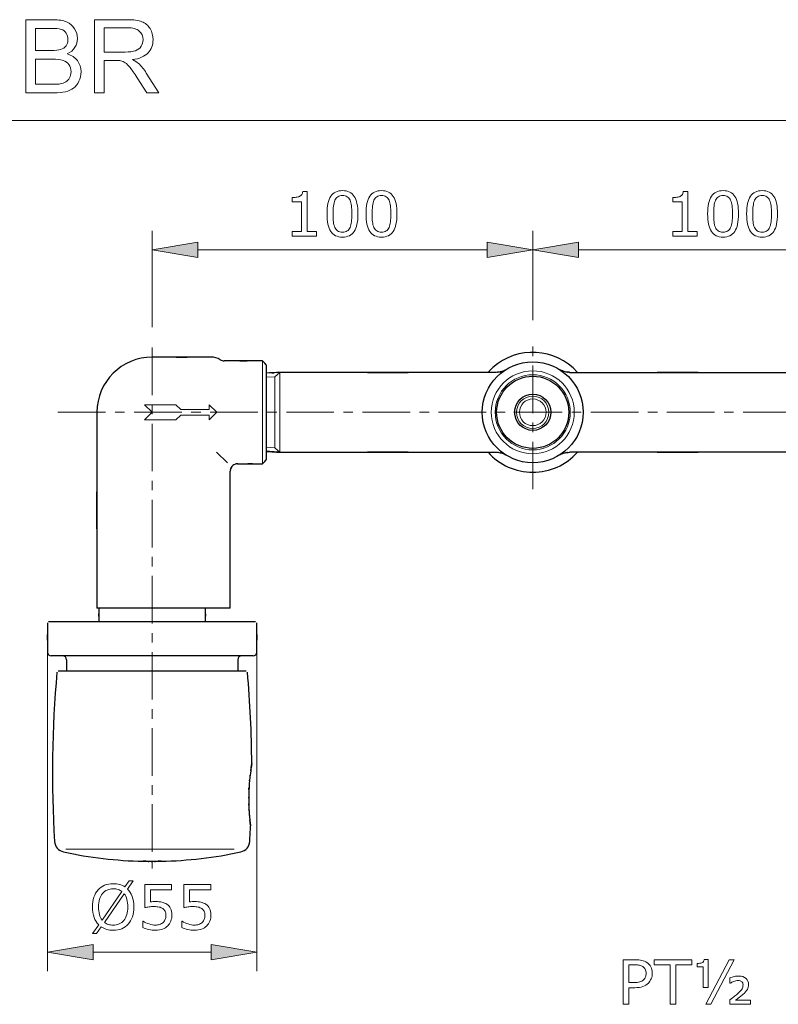
# Model space of a CAD drawing. Extents: x 5 to 63, y 5 to 46.7.
# Drawn here: x 18.9 to 38.8, y 20.8 to 46.6 of the extents above; entities that cross this region are included whole.
import ezdxf

# ---------------------------------------------------------------- set-up
doc = ezdxf.new("R2010")
doc.units = 0
doc.header["$MEASUREMENT"] = 0
doc.linetypes.add('CENTER', pattern=[2, 1.25, -0.25, 0.25, -0.25])
for name, color, linetype, lineweight in [('BENDA', 7, 'CONTINUOUS', 30), ('BIDANG', 7, 'CONTINUOUS', 13), ('CENTER', 7, 'CENTER', 13), ('UKUR', 7, 'CONTINUOUS', 13)]:
    doc.layers.add(name, color=color, linetype=linetype, lineweight=lineweight)

msp = doc.modelspace()

# ---------------------------------------------------------------- hatches: boundary and pattern name
at = {"layer": 'UKUR'}
for points in [[(23.587, 40.796), (23.587, 40.396), (22.387, 40.596)], [(31.187, 40.796), (31.187, 40.396), (32.387, 40.596)], [(33.587, 40.796), (33.587, 40.396), (32.387, 40.596)], [(20.837, 22.345), (20.837, 21.945), (19.637, 22.144)], [(23.937, 22.345), (23.937, 21.945), (25.137, 22.144)]]:
    msp.add_hatch(color=7, dxfattribs=at).paths.add_polyline_path(points)

# ---------------------------------------------------------------- linework, layer by layer
at = {"layer": 'BENDA', "color": 7}
for p, q in [((25.387, 37.579), (25.387, 36.329)), ((25.387, 36.329), (25.387, 35.079)), ((24.437, 31.179), (24.437, 34.779)), ((22.387, 31.179), (20.937, 31.179)), ((23.934, 31.179), (22.387, 31.179)), ((24.384, 31.179), (23.934, 31.179)), ((24.437, 31.179), (24.384, 31.179)), ((19.667, 30.829), (25.107, 30.829)), ((25.037, 29.929), (19.737, 29.929)), ((20.137, 29.829), (20.137, 29.529)), ((24.637, 29.829), (24.637, 29.529)), ((24.86, 29.529), (19.915, 29.529))]:
    msp.add_line(p, q, dxfattribs=at)
for radius in [1.325, 0.948, 0.475]:
    msp.add_circle((32.387, 36.329), radius, dxfattribs=at)
for points in [[(20.937, 36.329), (20.937, 28.604), (20.937, 38.904), (20.937, 31.179)], [(33.561, 37.379), (32.981, 38.028), (31.986, 38.083), (31.337, 37.503)], [(22.387, 37.779), (21.587, 37.779), (20.937, 37.13), (20.937, 36.329)], [(23.934, 37.779), (21.614, 37.779), (24.708, 37.779), (22.387, 37.779)], [(24.174, 37.71), (24.102, 37.755), (24.019, 37.779), (23.934, 37.779)], [(25.287, 37.679), (23.778, 37.679), (25.791, 37.679), (24.281, 37.679)], [(24.174, 37.71), (24.206, 37.69), (24.243, 37.679), (24.281, 37.679)], [(25.387, 37.579), (25.237, 37.729), (25.437, 37.529), (25.287, 37.679)], [(31.423, 37.379), (22.897, 37.379), (34.265, 37.379), (25.739, 37.379)], [(25.739, 37.379), (25.212, 37.346), (25.915, 37.39), (25.387, 37.357)], [(33.352, 37.379), (41.878, 37.379), (30.51, 37.379), (39.036, 37.379)], [(31.337, 37.503), (31.294, 37.464), (31.253, 37.423), (31.213, 37.379)], [(31.506, 37.386), (31.382, 37.374), (31.547, 37.387), (31.423, 37.379)], [(31.576, 37.403), (31.471, 37.375), (31.612, 37.409), (31.506, 37.386)], [(31.629, 37.423), (31.55, 37.392), (31.656, 37.432), (31.576, 37.403)], [(31.657, 37.437), (31.615, 37.416), (31.671, 37.443), (31.629, 37.423)], [(31.666, 37.442), (31.653, 37.434), (31.67, 37.444), (31.657, 37.437)], [(33.107, 37.443), (33.092, 37.452), (33.111, 37.441), (33.097, 37.449)], [(33.13, 37.43), (33.094, 37.449), (33.143, 37.424), (33.107, 37.443)], [(33.097, 37.449), (33.095, 37.449), (33.097, 37.448), (33.096, 37.449)], [(33.166, 37.415), (33.112, 37.438), (33.183, 37.406), (33.13, 37.43)], [(33.212, 37.399), (33.143, 37.422), (33.234, 37.39), (33.166, 37.415)], [(33.267, 37.386), (33.184, 37.404), (33.294, 37.379), (33.212, 37.399)], [(33.33, 37.38), (33.235, 37.387), (33.362, 37.374), (33.267, 37.386)], [(33.352, 37.38), (33.319, 37.379), (33.363, 37.38), (33.33, 37.38)], [(25.739, 35.279), (34.264, 35.279), (22.898, 35.279), (31.422, 35.279)], [(25.387, 35.301), (25.915, 35.268), (25.212, 35.312), (25.739, 35.279)], [(25.739, 35.279), (25.212, 35.312), (25.915, 35.268), (25.387, 35.301)], [(39.036, 35.279), (30.511, 35.279), (41.877, 35.279), (33.352, 35.279)], [(31.213, 35.279), (31.512, 34.945), (31.939, 34.754), (32.387, 34.754)], [(31.423, 35.278), (31.456, 35.28), (31.412, 35.278), (31.445, 35.279)], [(31.445, 35.279), (31.54, 35.271), (31.413, 35.285), (31.508, 35.272)], [(31.508, 35.272), (31.591, 35.254), (31.481, 35.28), (31.563, 35.26)], [(31.563, 35.26), (31.632, 35.237), (31.54, 35.268), (31.609, 35.244)], [(31.609, 35.244), (31.662, 35.221), (31.592, 35.252), (31.644, 35.228)], [(31.644, 35.228), (31.68, 35.21), (31.632, 35.235), (31.668, 35.215)], [(31.668, 35.215), (31.683, 35.207), (31.664, 35.218), (31.678, 35.21)], [(31.678, 35.21), (31.679, 35.209), (31.677, 35.21), (31.679, 35.209)], [(32.387, 34.754), (32.836, 34.754), (33.263, 34.945), (33.561, 35.279)], [(33.118, 35.222), (33.16, 35.242), (33.104, 35.215), (33.146, 35.235)], [(33.109, 35.217), (33.122, 35.224), (33.104, 35.214), (33.118, 35.222)], [(33.146, 35.235), (33.225, 35.267), (33.119, 35.226), (33.199, 35.256)], [(33.199, 35.256), (33.304, 35.283), (33.163, 35.25), (33.269, 35.273)], [(33.269, 35.273), (33.393, 35.284), (33.227, 35.271), (33.352, 35.279)], [(24.638, 34.979), (25.612, 34.979), (24.313, 34.979), (25.287, 34.979)], [(24.481, 34.904), (24.428, 34.818), (24.493, 34.936), (24.449, 34.845)], [(24.531, 34.949), (24.453, 34.885), (24.553, 34.975), (24.481, 34.904)], [(24.594, 34.974), (24.498, 34.94), (24.623, 34.991), (24.531, 34.949)], [(24.635, 34.979), (24.572, 34.974), (24.656, 34.984), (24.594, 34.974)], [(24.638, 34.979), (24.634, 34.979), (24.639, 34.979), (24.635, 34.979)], [(25.287, 34.979), (25.437, 35.129), (25.237, 34.929), (25.387, 35.079)], [(24.449, 34.845), (24.429, 34.747), (24.451, 34.879), (24.437, 34.779)], [(20.987, 31.179), (20.987, 30.654), (20.987, 31.354), (20.987, 30.829)], [(23.787, 30.829), (23.787, 31.354), (23.787, 30.654), (23.787, 31.179)], [(19.637, 30.799), (19.637, 29.644), (19.637, 31.184), (19.637, 30.029)], [(25.137, 30.029), (25.137, 31.184), (25.137, 29.644), (25.137, 30.799)], [(19.637, 30.029), (19.637, 29.974), (19.682, 29.929), (19.737, 29.929)], [(25.037, 29.929), (25.093, 29.929), (25.137, 29.974), (25.137, 30.029)], [(20.137, 29.829), (20.137, 29.884), (20.093, 29.929), (20.037, 29.929)], [(24.737, 29.929), (24.682, 29.929), (24.637, 29.884), (24.637, 29.829)], [(19.885, 29.502), (19.754, 28.023), (19.734, 26.536), (19.823, 25.054)], [(25.005, 27.097), (24.999, 27.9), (24.961, 28.702), (24.89, 29.502)], [(24.967, 26.845), (24.945, 26.662), (24.974, 26.909), (24.952, 26.721)], [(24.989, 27), (24.956, 26.777), (25.001, 27.088), (24.967, 26.845)], [(24.986, 26.98), (25.001, 27.073), (24.982, 26.956), (24.995, 27.038)], [(25.001, 27.071), (24.985, 26.974), (25.008, 27.116), (24.989, 27)], [(24.995, 27.038), (25.003, 27.084), (24.995, 27.033), (25, 27.063)], [(25.005, 27.097), (25, 27.065), (25.009, 27.117), (25.001, 27.071)], [(24.94, 26.583), (24.914, 26.146), (24.944, 26.733), (24.925, 26.29)], [(24.952, 26.721), (24.933, 26.516), (24.958, 26.792), (24.94, 26.583)], [(24.924, 26.113), (24.93, 25.845), (24.92, 26.2), (24.929, 25.935)], [(24.925, 26.29), (24.922, 26.024), (24.924, 26.378), (24.924, 26.113)], [(24.929, 25.935), (24.939, 25.743), (24.925, 25.997), (24.936, 25.808)], [(24.936, 25.808), (24.951, 25.626), (24.931, 25.865), (24.946, 25.689)], [(24.946, 25.689), (24.97, 25.461), (24.939, 25.751), (24.961, 25.544)], [(24.952, 25.054), (24.96, 25.189), (24.967, 25.324), (24.973, 25.46)], [(24.967, 25.504), (24.956, 25.594), (24.971, 25.468), (24.959, 25.568)], [(24.961, 25.544), (24.976, 25.425), (24.958, 25.57), (24.971, 25.471)], [(24.968, 25.494), (24.966, 25.508), (24.969, 25.487), (24.967, 25.504)], [(24.971, 25.471), (24.973, 25.453), (24.97, 25.475), (24.972, 25.46)], [(19.823, 25.054), (19.831, 24.919), (19.927, 24.807), (20.059, 24.779)], [(24.716, 24.779), (24.847, 24.807), (24.944, 24.919), (24.952, 25.054)], [(20.059, 24.779), (20.747, 24.629), (21.448, 24.547), (22.152, 24.531)], [(22.622, 24.531), (23.327, 24.547), (24.028, 24.629), (24.716, 24.779)], [(22.156, 24.535), (22.15, 24.535), (22.157, 24.535), (22.153, 24.535)], [(22.153, 24.535), (22.152, 24.535), (22.153, 24.535), (22.152, 24.535)], [(22.152, 24.533), (22.18, 24.532), (22.207, 24.531), (22.234, 24.531)], [(22.347, 24.529), (22.175, 24.53), (22.405, 24.528), (22.232, 24.53)], [(22.201, 24.535), (22.181, 24.535), (22.208, 24.535), (22.188, 24.535)], [(22.214, 24.534), (22.195, 24.535), (22.22, 24.534), (22.201, 24.535)], [(22.224, 24.534), (22.209, 24.535), (22.229, 24.534), (22.214, 24.534)], [(22.23, 24.534), (22.221, 24.534), (22.234, 24.533), (22.224, 24.534)], [(22.232, 24.533), (22.23, 24.534), (22.234, 24.533), (22.23, 24.534)], [(22.542, 24.53), (22.31, 24.528), (22.62, 24.53), (22.387, 24.529)], [(22.387, 24.529), (22.327, 24.529), (22.407, 24.529), (22.347, 24.529)], [(22.546, 24.534), (22.54, 24.533), (22.547, 24.534), (22.543, 24.533)], [(22.554, 24.534), (22.542, 24.534), (22.557, 24.534), (22.546, 24.534)], [(22.542, 24.531), (22.569, 24.531), (22.596, 24.532), (22.622, 24.533)], [(22.543, 24.533), (22.542, 24.533), (22.543, 24.533), (22.542, 24.533)], [(22.565, 24.535), (22.548, 24.534), (22.57, 24.535), (22.554, 24.534)], [(22.578, 24.535), (22.558, 24.534), (22.584, 24.535), (22.565, 24.535)], [(22.591, 24.535), (22.571, 24.535), (22.598, 24.535), (22.578, 24.535)], [(22.62, 24.535), (22.611, 24.535), (22.624, 24.535), (22.614, 24.535)], [(22.622, 24.535), (22.62, 24.535), (22.624, 24.535), (22.62, 24.535)]]:
    msp.add_open_spline(points, degree=3, dxfattribs=at)
for points, knots in [([(22.188, 24.535), (22.168, 24.535), (22.194, 24.535), (22.175, 24.535), (22.158, 24.535), (22.18, 24.535), (22.164, 24.535), (22.152, 24.535), (22.167, 24.535), (22.156, 24.535)], [5, 5, 5, 5, 6, 6, 6, 7, 7, 7, 8, 8, 8, 8]), ([(22.614, 24.535), (22.599, 24.535), (22.619, 24.535), (22.604, 24.535), (22.585, 24.535), (22.61, 24.535), (22.591, 24.535)], [2, 2, 2, 2, 3, 3, 3, 4, 4, 4, 4])]:
    msp.add_open_spline(points, degree=3, knots=knots, dxfattribs=at)
at = {"layer": 'BIDANG', "color": 7}
for p, q in [((5, 44), (63, 44)), ((25.287, 36.329), (25.287, 37.679)), ((25.61, 37.259), (25.387, 37.25)), ((25.739, 37.379), (25.61, 37.259)), ((25.61, 37.259), (25.61, 35.399)), ((25.739, 35.279), (25.739, 37.379)), ((22.187, 36.529), (22.387, 36.329)), ((23.012, 36.529), (22.187, 36.529)), ((23.137, 36.404), (23.012, 36.529)), ((23.887, 36.529), (23.887, 36.404)), ((24.087, 36.329), (23.887, 36.529)), ((22.387, 36.329), (22.187, 36.129)), ((23.012, 36.129), (23.137, 36.254)), ((23.887, 36.404), (23.137, 36.404)), ((23.137, 36.254), (23.887, 36.254)), ((23.887, 36.129), (24.087, 36.329)), ((23.887, 36.254), (23.887, 36.129)), ((25.287, 34.979), (25.287, 36.329)), ((22.187, 36.129), (23.012, 36.129)), ((24.367, 35.005), (24.078, 35.285)), ((25.61, 35.399), (25.387, 35.409)), ((25.739, 35.279), (25.61, 35.399)), ((20.121, 24.846), (24.541, 24.846))]:
    msp.add_line(p, q, dxfattribs=at)
for radius in [1.09, 0.987, 0.425, 0.35]:
    msp.add_circle((32.387, 36.329), radius, dxfattribs=at)
at = {"layer": 'CENTER', "color": 7}
for p, q in [((32.387, 34.307), (32.387, 38.182)), ((22.387, 38.029), (22.387, 24.344)), ((19.913, 36.329), (44.377, 36.329))]:
    msp.add_line(p, q, dxfattribs=at)
at = {"layer": 'UKUR', "color": 7}
for p, q in [((22.387, 38.567), (22.387, 41.096)), ((32.387, 38.751), (32.387, 41.096)), ((32.387, 38.751), (32.387, 41.096)), ((22.387, 40.596), (23.587, 40.796)), ((23.587, 40.796), (23.587, 40.396)), ((31.187, 40.796), (31.187, 40.396)), ((32.387, 40.596), (31.187, 40.796)), ((32.387, 40.596), (33.587, 40.796)), ((33.587, 40.796), (33.587, 40.396)), ((23.587, 40.396), (22.387, 40.596)), ((23.587, 40.596), (31.187, 40.596)), ((31.187, 40.396), (32.387, 40.596)), ((33.587, 40.396), (32.387, 40.596)), ((33.587, 40.596), (41.187, 40.596)), ((19.637, 30.299), (19.637, 21.645)), ((25.137, 30.299), (25.137, 21.645)), ((19.637, 22.144), (20.837, 22.345)), ((20.837, 22.345), (20.837, 21.945)), ((23.937, 22.345), (23.937, 21.945)), ((25.137, 22.144), (23.937, 22.345)), ((20.837, 21.945), (19.637, 22.144)), ((20.837, 22.144), (23.937, 22.144)), ((23.937, 21.945), (25.137, 22.144)), ((35.576, 21.807), (35.576, 21.946)), ((35.576, 21.946), (36.569, 21.946)), ((35.995, 21.807), (35.576, 21.807)), ((35.995, 20.774), (35.995, 21.807)), ((36.569, 21.807), (36.15, 21.807)), ((36.15, 21.807), (36.15, 20.774)), ((36.569, 21.946), (36.569, 21.807)), ((36.936, 20.774), (37.551, 21.946)), ((37.68, 21.946), (37.066, 20.774)), ((37.551, 21.946), (37.68, 21.946)), ((36.15, 20.774), (35.995, 20.774)), ((37.066, 20.774), (36.936, 20.774))]:
    msp.add_line(p, q, dxfattribs=at)
for points in [[(19.065, 44.72), (19.065, 44.72), (19.065, 46.645), (19.065, 46.645)], [(19.065, 46.645), (19.065, 46.645), (19.787, 46.645), (19.787, 46.645)], [(19.787, 46.645), (19.933, 46.645), (20.051, 46.626), (20.14, 46.587)], [(20.872, 44.72), (20.872, 44.72), (20.872, 46.645), (20.872, 46.645)], [(20.872, 46.645), (20.872, 46.645), (21.726, 46.645), (21.726, 46.645)], [(21.726, 46.645), (21.898, 46.645), (22.028, 46.628), (22.117, 46.593)], [(19.704, 46.418), (19.704, 46.418), (19.32, 46.418), (19.32, 46.418)], [(19.32, 46.418), (19.32, 46.418), (19.32, 45.836), (19.32, 45.836)], [(21.736, 46.433), (21.736, 46.433), (21.127, 46.433), (21.127, 46.433)], [(21.127, 46.433), (21.127, 46.433), (21.127, 45.795), (21.127, 45.795)], [(22.049, 46.345), (21.983, 46.404), (21.879, 46.433), (21.736, 46.433)], [(19.32, 45.836), (19.32, 45.836), (19.736, 45.836), (19.736, 45.836)], [(19.736, 45.836), (19.848, 45.836), (19.929, 45.844), (19.978, 45.859)], [(19.978, 45.859), (20.043, 45.878), (20.091, 45.91), (20.124, 45.954)], [(21.127, 45.795), (21.127, 45.795), (21.675, 45.795), (21.675, 45.795)], [(21.675, 45.795), (21.791, 45.795), (21.882, 45.807), (21.948, 45.831)], [(19.765, 45.609), (19.765, 45.609), (19.32, 45.609), (19.32, 45.609)], [(19.32, 45.609), (19.32, 45.609), (19.32, 44.947), (19.32, 44.947)], [(20.045, 45.577), (19.98, 45.598), (19.887, 45.609), (19.765, 45.609)], [(20.199, 45.465), (20.162, 45.518), (20.111, 45.555), (20.045, 45.577)], [(21.422, 45.574), (21.422, 45.574), (21.127, 45.574), (21.127, 45.574)], [(21.127, 45.574), (21.127, 45.574), (21.127, 44.72), (21.127, 44.72)], [(21.564, 45.565), (21.535, 45.571), (21.488, 45.574), (21.422, 45.574)], [(21.681, 45.514), (21.642, 45.539), (21.604, 45.556), (21.564, 45.565)], [(21.869, 45.595), (21.936, 45.563), (21.988, 45.531), (22.023, 45.499)], [(21.81, 45.385), (21.762, 45.446), (21.719, 45.489), (21.681, 45.514)], [(21.994, 45.12), (21.919, 45.236), (21.858, 45.324), (21.81, 45.385)], [(22.023, 45.499), (22.097, 45.431), (22.167, 45.346), (22.234, 45.243)], [(20.119, 45.009), (20.159, 45.034), (20.191, 45.069), (20.217, 45.116)], [(20.461, 45.027), (20.423, 44.949), (20.376, 44.889), (20.32, 44.848)], [(22.249, 44.72), (22.249, 44.72), (21.994, 45.12), (21.994, 45.12)], [(22.234, 45.243), (22.234, 45.243), (22.567, 44.72), (22.567, 44.72)], [(19.32, 44.947), (19.32, 44.947), (19.799, 44.947), (19.799, 44.947)], [(19.799, 44.947), (19.881, 44.947), (19.939, 44.951), (19.972, 44.957)], [(19.972, 44.957), (20.031, 44.967), (20.08, 44.985), (20.119, 45.009)], [(20.32, 44.848), (20.264, 44.806), (20.193, 44.774), (20.109, 44.752)], [(19.799, 44.72), (19.799, 44.72), (19.065, 44.72), (19.065, 44.72)], [(20.109, 44.752), (20.025, 44.731), (19.921, 44.72), (19.799, 44.72)], [(21.127, 44.72), (21.127, 44.72), (20.872, 44.72), (20.872, 44.72)], [(22.567, 44.72), (22.567, 44.72), (22.249, 44.72), (22.249, 44.72)], [(34.76, 20.774), (34.76, 20.774), (34.76, 21.946), (34.76, 21.946)], [(34.76, 21.946), (34.76, 21.946), (35.079, 21.946), (35.079, 21.946)], [(35.07, 21.811), (35.07, 21.811), (34.916, 21.811), (34.916, 21.811)], [(34.916, 21.811), (34.916, 21.811), (34.916, 21.345), (34.916, 21.345)], [(35.193, 21.801), (35.161, 21.808), (35.12, 21.811), (35.07, 21.811)], [(35.079, 21.946), (35.149, 21.946), (35.209, 21.94), (35.257, 21.928)], [(35.28, 21.766), (35.254, 21.782), (35.225, 21.794), (35.193, 21.801)], [(35.257, 21.928), (35.306, 21.917), (35.35, 21.898), (35.388, 21.873)], [(35.344, 21.693), (35.33, 21.723), (35.308, 21.747), (35.28, 21.766)], [(35.388, 21.873), (35.432, 21.843), (35.467, 21.806), (35.491, 21.761)], [(35.491, 21.761), (35.515, 21.717), (35.528, 21.66), (35.528, 21.592)], [(36.705, 21.755), (36.705, 21.755), (36.705, 21.847), (36.705, 21.847)], [(36.869, 21.755), (36.869, 21.755), (36.705, 21.755), (36.705, 21.755)], [(36.869, 21.219), (36.869, 21.219), (36.869, 21.755), (36.869, 21.755)], [(36.891, 21.949), (36.891, 21.949), (37, 21.949), (37, 21.949)], [(37, 21.949), (37, 21.949), (37, 21.219), (37, 21.219)], [(35.297, 21.416), (35.322, 21.441), (35.34, 21.467), (35.35, 21.495)], [(35.365, 21.588), (35.365, 21.628), (35.358, 21.663), (35.344, 21.693)], [(35.35, 21.495), (35.36, 21.523), (35.365, 21.554), (35.365, 21.588)], [(34.916, 21.345), (34.916, 21.345), (35.048, 21.345), (35.048, 21.345)], [(35.048, 21.345), (35.111, 21.345), (35.162, 21.351), (35.201, 21.362)], [(35.281, 21.241), (35.226, 21.22), (35.156, 21.21), (35.072, 21.21)], [(35.201, 21.362), (35.241, 21.373), (35.273, 21.391), (35.297, 21.416)], [(37, 21.219), (37, 21.219), (36.869, 21.219), (36.869, 21.219)], [(37.57, 21.328), (37.57, 21.328), (37.57, 21.468), (37.57, 21.468)], [(37.582, 21.328), (37.582, 21.328), (37.57, 21.328), (37.57, 21.328)], [(35.072, 21.21), (35.072, 21.21), (34.916, 21.21), (34.916, 21.21)], [(34.916, 21.21), (34.916, 21.21), (34.916, 20.774), (34.916, 20.774)], [(37.567, 20.89), (37.615, 20.926), (37.657, 20.958), (37.692, 20.985)], [(37.692, 20.985), (37.727, 21.012), (37.755, 21.035), (37.775, 21.055)], [(37.816, 20.957), (37.779, 20.929), (37.746, 20.904), (37.717, 20.882)], [(37.775, 21.055), (37.833, 21.109), (37.87, 21.15), (37.887, 21.179)], [(37.91, 21.032), (37.884, 21.01), (37.853, 20.984), (37.816, 20.957)], [(38.026, 21.164), (38.004, 21.126), (37.966, 21.082), (37.91, 21.032)], [(34.916, 20.774), (34.916, 20.774), (34.76, 20.774), (34.76, 20.774)], [(37.567, 20.774), (37.567, 20.774), (37.567, 20.89), (37.567, 20.89)], [(38.109, 20.774), (38.109, 20.774), (37.567, 20.774), (37.567, 20.774)], [(37.717, 20.882), (37.717, 20.882), (38.109, 20.882), (38.109, 20.882)], [(38.109, 20.882), (38.109, 20.882), (38.109, 20.774), (38.109, 20.774)]]:
    msp.add_open_spline(points, degree=3, dxfattribs=at)
for points, knots in [([(20.14, 46.587), (20.229, 46.548), (20.298, 46.488), (20.349, 46.407), (20.399, 46.326), (20.424, 46.241), (20.424, 46.153), (20.424, 46.07), (20.402, 45.993), (20.357, 45.92), (20.312, 45.847), (20.245, 45.789), (20.155, 45.744)], [3, 3, 3, 3, 4, 4, 4, 5, 5, 5, 6, 6, 6, 7, 7, 7, 7]), ([(22.117, 46.593), (22.207, 46.559), (22.278, 46.497), (22.331, 46.41), (22.385, 46.322), (22.411, 46.226), (22.411, 46.119), (22.411, 45.983), (22.367, 45.868), (22.279, 45.774), (22.19, 45.68), (22.054, 45.621), (21.869, 45.595)], [3, 3, 3, 3, 4, 4, 4, 5, 5, 5, 6, 6, 6, 7, 7, 7, 7]), ([(20.127, 46.291), (20.097, 46.34), (20.053, 46.373), (19.996, 46.391), (19.94, 46.409), (19.842, 46.418), (19.704, 46.418)], [5, 5, 5, 5, 6, 6, 6, 7, 7, 7, 7]), ([(21.948, 45.831), (22.013, 45.855), (22.063, 45.894), (22.097, 45.947), (22.131, 46), (22.148, 46.057), (22.148, 46.12), (22.148, 46.211), (22.115, 46.286), (22.049, 46.345)], [2, 2, 2, 2, 3, 3, 3, 4, 4, 4, 5, 5, 5, 5]), ([(20.124, 45.954), (20.157, 45.999), (20.173, 46.055), (20.173, 46.123), (20.173, 46.186), (20.158, 46.242), (20.127, 46.291)], [3, 3, 3, 3, 4, 4, 4, 5, 5, 5, 5]), ([(20.155, 45.744), (20.271, 45.71), (20.361, 45.652), (20.424, 45.569), (20.486, 45.487), (20.518, 45.39), (20.518, 45.278), (20.518, 45.188), (20.499, 45.104), (20.461, 45.027)], [7, 7, 7, 7, 8, 8, 8, 9, 9, 9, 10, 10, 10, 10]), ([(20.217, 45.116), (20.242, 45.163), (20.255, 45.217), (20.255, 45.278), (20.255, 45.35), (20.236, 45.412), (20.199, 45.465)], [4, 4, 4, 4, 5, 5, 5, 6, 6, 6, 6]), ([(26.704, 40.957), (26.704, 40.957), (26.069, 40.957), (26.069, 40.957), (26.069, 40.957), (26.069, 41.077), (26.069, 41.077), (26.069, 41.077), (26.312, 41.077), (26.312, 41.077), (26.312, 41.077), (26.312, 41.863), (26.312, 41.863), (26.312, 41.863), (26.069, 41.863), (26.069, 41.863), (26.069, 41.863), (26.069, 41.97), (26.069, 41.97), (26.102, 41.97), (26.137, 41.973), (26.175, 41.978), (26.213, 41.984), (26.241, 41.992), (26.261, 42.002), (26.285, 42.016), (26.304, 42.032), (26.318, 42.052), (26.332, 42.073), (26.339, 42.1), (26.342, 42.134), (26.342, 42.134), (26.464, 42.134), (26.464, 42.134), (26.464, 42.134), (26.464, 41.077), (26.464, 41.077), (26.464, 41.077), (26.704, 41.077), (26.704, 41.077), (26.704, 41.077), (26.704, 40.957), (26.704, 40.957)], [0, 0, 0, 0, 1, 1, 1, 2, 2, 2, 3, 3, 3, 4, 4, 4, 5, 5, 5, 6, 6, 6, 7, 7, 7, 8, 8, 8, 9, 9, 9, 10, 10, 10, 11, 11, 11, 12, 12, 12, 13, 13, 13, 14, 14, 14, 14]), ([(27.794, 41.544), (27.794, 41.334), (27.761, 41.179), (27.695, 41.08), (27.629, 40.982), (27.527, 40.932), (27.388, 40.932), (27.247, 40.932), (27.144, 40.982), (27.079, 41.082), (27.015, 41.182), (26.982, 41.336), (26.982, 41.543), (26.982, 41.751), (27.015, 41.906), (27.081, 42.005), (27.146, 42.105), (27.249, 42.155), (27.388, 42.155), (27.529, 42.155), (27.632, 42.104), (27.697, 42.003), (27.761, 41.902), (27.794, 41.749), (27.794, 41.544)], [0, 0, 0, 0, 1, 1, 1, 2, 2, 2, 3, 3, 3, 4, 4, 4, 5, 5, 5, 6, 6, 6, 7, 7, 7, 8, 8, 8, 8]), ([(27.587, 41.186), (27.605, 41.228), (27.618, 41.279), (27.624, 41.336), (27.631, 41.394), (27.634, 41.463), (27.634, 41.544), (27.634, 41.624), (27.631, 41.694), (27.624, 41.753), (27.618, 41.812), (27.605, 41.862), (27.586, 41.903), (27.567, 41.943), (27.542, 41.974), (27.511, 41.994), (27.479, 42.015), (27.438, 42.025), (27.388, 42.025), (27.339, 42.025), (27.298, 42.015), (27.265, 41.994), (27.233, 41.974), (27.207, 41.943), (27.189, 41.901), (27.171, 41.862), (27.158, 41.811), (27.152, 41.749), (27.145, 41.686), (27.142, 41.617), (27.142, 41.543), (27.142, 41.461), (27.145, 41.392), (27.151, 41.337), (27.156, 41.281), (27.169, 41.232), (27.188, 41.188), (27.205, 41.147), (27.23, 41.116), (27.261, 41.094), (27.293, 41.073), (27.335, 41.062), (27.388, 41.062), (27.437, 41.062), (27.478, 41.072), (27.511, 41.093), (27.544, 41.113), (27.569, 41.144), (27.587, 41.186)], [0, 0, 0, 0, 1, 1, 1, 2, 2, 2, 3, 3, 3, 4, 4, 4, 5, 5, 5, 6, 6, 6, 7, 7, 7, 8, 8, 8, 9, 9, 9, 10, 10, 10, 11, 11, 11, 12, 12, 12, 13, 13, 13, 14, 14, 14, 15, 15, 15, 16, 16, 16, 16]), ([(28.819, 41.544), (28.819, 41.334), (28.786, 41.179), (28.72, 41.08), (28.654, 40.982), (28.552, 40.932), (28.413, 40.932), (28.273, 40.932), (28.17, 40.982), (28.105, 41.082), (28.04, 41.182), (28.007, 41.336), (28.007, 41.543), (28.007, 41.751), (28.04, 41.906), (28.106, 42.005), (28.172, 42.105), (28.274, 42.155), (28.413, 42.155), (28.554, 42.155), (28.657, 42.104), (28.722, 42.003), (28.787, 41.902), (28.819, 41.749), (28.819, 41.544)], [0, 0, 0, 0, 1, 1, 1, 2, 2, 2, 3, 3, 3, 4, 4, 4, 5, 5, 5, 6, 6, 6, 7, 7, 7, 8, 8, 8, 8]), ([(28.612, 41.186), (28.63, 41.228), (28.643, 41.279), (28.649, 41.336), (28.656, 41.394), (28.659, 41.463), (28.659, 41.544), (28.659, 41.624), (28.656, 41.694), (28.649, 41.753), (28.643, 41.812), (28.63, 41.862), (28.611, 41.903), (28.593, 41.943), (28.568, 41.974), (28.536, 41.994), (28.504, 42.015), (28.463, 42.025), (28.413, 42.025), (28.364, 42.025), (28.323, 42.015), (28.291, 41.994), (28.258, 41.974), (28.233, 41.943), (28.214, 41.901), (28.196, 41.862), (28.184, 41.811), (28.177, 41.749), (28.171, 41.686), (28.167, 41.617), (28.167, 41.543), (28.167, 41.461), (28.17, 41.392), (28.176, 41.337), (28.182, 41.281), (28.194, 41.232), (28.213, 41.188), (28.23, 41.147), (28.255, 41.116), (28.287, 41.094), (28.319, 41.073), (28.361, 41.062), (28.413, 41.062), (28.463, 41.062), (28.504, 41.072), (28.536, 41.093), (28.569, 41.113), (28.594, 41.144), (28.612, 41.186)], [0, 0, 0, 0, 1, 1, 1, 2, 2, 2, 3, 3, 3, 4, 4, 4, 5, 5, 5, 6, 6, 6, 7, 7, 7, 8, 8, 8, 9, 9, 9, 10, 10, 10, 11, 11, 11, 12, 12, 12, 13, 13, 13, 14, 14, 14, 15, 15, 15, 16, 16, 16, 16]), ([(36.704, 40.957), (36.704, 40.957), (36.069, 40.957), (36.069, 40.957), (36.069, 40.957), (36.069, 41.077), (36.069, 41.077), (36.069, 41.077), (36.313, 41.077), (36.313, 41.077), (36.313, 41.077), (36.313, 41.863), (36.313, 41.863), (36.313, 41.863), (36.069, 41.863), (36.069, 41.863), (36.069, 41.863), (36.069, 41.97), (36.069, 41.97), (36.102, 41.97), (36.137, 41.973), (36.175, 41.978), (36.213, 41.984), (36.241, 41.992), (36.261, 42.002), (36.285, 42.016), (36.304, 42.032), (36.318, 42.052), (36.332, 42.073), (36.34, 42.1), (36.342, 42.134), (36.342, 42.134), (36.464, 42.134), (36.464, 42.134), (36.464, 42.134), (36.464, 41.077), (36.464, 41.077), (36.464, 41.077), (36.704, 41.077), (36.704, 41.077), (36.704, 41.077), (36.704, 40.957), (36.704, 40.957)], [0, 0, 0, 0, 1, 1, 1, 2, 2, 2, 3, 3, 3, 4, 4, 4, 5, 5, 5, 6, 6, 6, 7, 7, 7, 8, 8, 8, 9, 9, 9, 10, 10, 10, 11, 11, 11, 12, 12, 12, 13, 13, 13, 14, 14, 14, 14]), ([(37.794, 41.544), (37.794, 41.334), (37.761, 41.179), (37.695, 41.08), (37.629, 40.982), (37.527, 40.932), (37.388, 40.932), (37.247, 40.932), (37.145, 40.982), (37.08, 41.082), (37.015, 41.182), (36.982, 41.336), (36.982, 41.543), (36.982, 41.751), (37.015, 41.906), (37.081, 42.005), (37.147, 42.105), (37.249, 42.155), (37.388, 42.155), (37.529, 42.155), (37.632, 42.104), (37.697, 42.003), (37.762, 41.902), (37.794, 41.749), (37.794, 41.544)], [0, 0, 0, 0, 1, 1, 1, 2, 2, 2, 3, 3, 3, 4, 4, 4, 5, 5, 5, 6, 6, 6, 7, 7, 7, 8, 8, 8, 8]), ([(37.587, 41.186), (37.605, 41.228), (37.618, 41.279), (37.624, 41.336), (37.631, 41.394), (37.634, 41.463), (37.634, 41.544), (37.634, 41.624), (37.631, 41.694), (37.624, 41.753), (37.618, 41.812), (37.605, 41.862), (37.586, 41.903), (37.568, 41.943), (37.543, 41.974), (37.511, 41.994), (37.479, 42.015), (37.438, 42.025), (37.388, 42.025), (37.339, 42.025), (37.298, 42.015), (37.266, 41.994), (37.233, 41.974), (37.208, 41.943), (37.189, 41.901), (37.171, 41.862), (37.159, 41.811), (37.152, 41.749), (37.146, 41.686), (37.142, 41.617), (37.142, 41.543), (37.142, 41.461), (37.145, 41.392), (37.151, 41.337), (37.157, 41.281), (37.169, 41.232), (37.188, 41.188), (37.205, 41.147), (37.23, 41.116), (37.262, 41.094), (37.294, 41.073), (37.336, 41.062), (37.388, 41.062), (37.438, 41.062), (37.479, 41.072), (37.511, 41.093), (37.544, 41.113), (37.569, 41.144), (37.587, 41.186)], [0, 0, 0, 0, 1, 1, 1, 2, 2, 2, 3, 3, 3, 4, 4, 4, 5, 5, 5, 6, 6, 6, 7, 7, 7, 8, 8, 8, 9, 9, 9, 10, 10, 10, 11, 11, 11, 12, 12, 12, 13, 13, 13, 14, 14, 14, 15, 15, 15, 16, 16, 16, 16]), ([(38.819, 41.544), (38.819, 41.334), (38.786, 41.179), (38.72, 41.08), (38.655, 40.982), (38.552, 40.932), (38.414, 40.932), (38.273, 40.932), (38.17, 40.982), (38.105, 41.082), (38.04, 41.182), (38.008, 41.336), (38.008, 41.543), (38.008, 41.751), (38.04, 41.906), (38.106, 42.005), (38.172, 42.105), (38.274, 42.155), (38.414, 42.155), (38.554, 42.155), (38.657, 42.104), (38.722, 42.003), (38.787, 41.902), (38.819, 41.749), (38.819, 41.544)], [0, 0, 0, 0, 1, 1, 1, 2, 2, 2, 3, 3, 3, 4, 4, 4, 5, 5, 5, 6, 6, 6, 7, 7, 7, 8, 8, 8, 8]), ([(38.612, 41.186), (38.631, 41.228), (38.643, 41.279), (38.649, 41.336), (38.656, 41.394), (38.659, 41.463), (38.659, 41.544), (38.659, 41.624), (38.656, 41.694), (38.649, 41.753), (38.643, 41.812), (38.63, 41.862), (38.611, 41.903), (38.593, 41.943), (38.568, 41.974), (38.536, 41.994), (38.504, 42.015), (38.463, 42.025), (38.414, 42.025), (38.364, 42.025), (38.323, 42.015), (38.291, 41.994), (38.258, 41.974), (38.233, 41.943), (38.214, 41.901), (38.196, 41.862), (38.184, 41.811), (38.178, 41.749), (38.171, 41.686), (38.168, 41.617), (38.168, 41.543), (38.168, 41.461), (38.17, 41.392), (38.176, 41.337), (38.182, 41.281), (38.194, 41.232), (38.213, 41.188), (38.231, 41.147), (38.255, 41.116), (38.287, 41.094), (38.319, 41.073), (38.361, 41.062), (38.414, 41.062), (38.463, 41.062), (38.504, 41.072), (38.536, 41.093), (38.569, 41.113), (38.594, 41.144), (38.612, 41.186)], [0, 0, 0, 0, 1, 1, 1, 2, 2, 2, 3, 3, 3, 4, 4, 4, 5, 5, 5, 6, 6, 6, 7, 7, 7, 8, 8, 8, 9, 9, 9, 10, 10, 10, 11, 11, 11, 12, 12, 12, 13, 13, 13, 14, 14, 14, 15, 15, 15, 16, 16, 16, 16]), ([(21.907, 23.331), (21.907, 23.234), (21.894, 23.148), (21.868, 23.071), (21.842, 22.995), (21.806, 22.931), (21.759, 22.88), (21.711, 22.827), (21.653, 22.787), (21.588, 22.761), (21.522, 22.734), (21.447, 22.72), (21.362, 22.72), (21.302, 22.72), (21.245, 22.728), (21.193, 22.743), (21.14, 22.759), (21.093, 22.781), (21.051, 22.81), (21.051, 22.81), (20.926, 22.63), (20.926, 22.63), (20.926, 22.63), (20.822, 22.63), (20.822, 22.63), (20.822, 22.63), (20.984, 22.861), (20.984, 22.861), (20.931, 22.914), (20.89, 22.98), (20.861, 23.058), (20.832, 23.137), (20.818, 23.228), (20.818, 23.331), (20.818, 23.427), (20.831, 23.512), (20.856, 23.589), (20.881, 23.664), (20.918, 23.729), (20.966, 23.784), (21.012, 23.835), (21.07, 23.875), (21.138, 23.902), (21.207, 23.929), (21.281, 23.943), (21.362, 23.943), (21.424, 23.943), (21.481, 23.935), (21.531, 23.921), (21.582, 23.907), (21.629, 23.885), (21.672, 23.856), (21.672, 23.856), (21.784, 24.014), (21.784, 24.014), (21.784, 24.014), (21.888, 24.014), (21.888, 24.014), (21.888, 24.014), (21.74, 23.803), (21.74, 23.803), (21.793, 23.751), (21.834, 23.685), (21.863, 23.608), (21.892, 23.529), (21.907, 23.437), (21.907, 23.331)], [0, 0, 0, 0, 1, 1, 1, 2, 2, 2, 3, 3, 3, 4, 4, 4, 5, 5, 5, 6, 6, 6, 7, 7, 7, 8, 8, 8, 9, 9, 9, 10, 10, 10, 11, 11, 11, 12, 12, 12, 13, 13, 13, 14, 14, 14, 15, 15, 15, 16, 16, 16, 17, 17, 17, 18, 18, 18, 19, 19, 19, 20, 20, 20, 21, 21, 21, 22, 22, 22, 22]), ([(21.591, 23.736), (21.561, 23.76), (21.527, 23.778), (21.49, 23.79), (21.452, 23.802), (21.41, 23.808), (21.363, 23.808), (21.305, 23.808), (21.253, 23.798), (21.206, 23.777), (21.158, 23.757), (21.117, 23.727), (21.083, 23.686), (21.049, 23.646), (21.023, 23.596), (21.005, 23.537), (20.987, 23.477), (20.978, 23.408), (20.978, 23.331), (20.978, 23.258), (20.986, 23.192), (21.001, 23.133), (21.017, 23.075), (21.04, 23.026), (21.07, 22.986), (21.07, 22.986), (21.591, 23.736), (21.591, 23.736)], [0, 0, 0, 0, 1, 1, 1, 2, 2, 2, 3, 3, 3, 4, 4, 4, 5, 5, 5, 6, 6, 6, 7, 7, 7, 8, 8, 8, 9, 9, 9, 9]), ([(22.908, 23.117), (22.908, 23.063), (22.898, 23.01), (22.878, 22.961), (22.858, 22.911), (22.83, 22.869), (22.796, 22.834), (22.758, 22.798), (22.713, 22.77), (22.661, 22.75), (22.609, 22.73), (22.548, 22.72), (22.479, 22.72), (22.416, 22.72), (22.354, 22.727), (22.295, 22.74), (22.235, 22.754), (22.185, 22.77), (22.144, 22.789), (22.144, 22.789), (22.144, 22.955), (22.144, 22.955), (22.144, 22.955), (22.155, 22.955), (22.155, 22.955), (22.198, 22.927), (22.249, 22.904), (22.306, 22.884), (22.364, 22.865), (22.421, 22.855), (22.476, 22.855), (22.514, 22.855), (22.55, 22.861), (22.584, 22.871), (22.619, 22.882), (22.65, 22.9), (22.678, 22.926), (22.701, 22.949), (22.718, 22.976), (22.73, 23.008), (22.742, 23.039), (22.748, 23.076), (22.748, 23.118), (22.748, 23.158), (22.741, 23.192), (22.727, 23.22), (22.713, 23.248), (22.694, 23.271), (22.669, 23.287), (22.642, 23.307), (22.609, 23.322), (22.57, 23.329), (22.531, 23.338), (22.487, 23.342), (22.439, 23.342), (22.393, 23.342), (22.348, 23.339), (22.306, 23.332), (22.263, 23.326), (22.226, 23.32), (22.195, 23.313), (22.195, 23.313), (22.195, 23.918), (22.195, 23.918), (22.195, 23.918), (22.899, 23.918), (22.899, 23.918), (22.899, 23.918), (22.899, 23.78), (22.899, 23.78), (22.899, 23.78), (22.347, 23.78), (22.347, 23.78), (22.347, 23.78), (22.347, 23.468), (22.347, 23.468), (22.369, 23.47), (22.392, 23.471), (22.416, 23.472), (22.44, 23.474), (22.46, 23.474), (22.477, 23.474), (22.541, 23.474), (22.596, 23.469), (22.644, 23.458), (22.692, 23.447), (22.736, 23.428), (22.776, 23.401), (22.817, 23.372), (22.85, 23.335), (22.873, 23.289), (22.896, 23.243), (22.908, 23.186), (22.908, 23.117)], [0, 0, 0, 0, 1, 1, 1, 2, 2, 2, 3, 3, 3, 4, 4, 4, 5, 5, 5, 6, 6, 6, 7, 7, 7, 8, 8, 8, 9, 9, 9, 10, 10, 10, 11, 11, 11, 12, 12, 12, 13, 13, 13, 14, 14, 14, 15, 15, 15, 16, 16, 16, 17, 17, 17, 18, 18, 18, 19, 19, 19, 20, 20, 20, 21, 21, 21, 22, 22, 22, 23, 23, 23, 24, 24, 24, 25, 25, 25, 26, 26, 26, 27, 27, 27, 28, 28, 28, 29, 29, 29, 30, 30, 30, 31, 31, 31, 31]), ([(23.933, 23.117), (23.933, 23.063), (23.923, 23.01), (23.903, 22.961), (23.883, 22.911), (23.856, 22.869), (23.821, 22.834), (23.783, 22.798), (23.738, 22.77), (23.686, 22.75), (23.634, 22.73), (23.573, 22.72), (23.505, 22.72), (23.441, 22.72), (23.379, 22.727), (23.32, 22.74), (23.26, 22.754), (23.21, 22.77), (23.169, 22.789), (23.169, 22.789), (23.169, 22.955), (23.169, 22.955), (23.169, 22.955), (23.18, 22.955), (23.18, 22.955), (23.224, 22.927), (23.274, 22.904), (23.332, 22.884), (23.389, 22.865), (23.446, 22.855), (23.502, 22.855), (23.539, 22.855), (23.575, 22.861), (23.61, 22.871), (23.645, 22.882), (23.676, 22.9), (23.703, 22.926), (23.726, 22.949), (23.744, 22.976), (23.755, 23.008), (23.767, 23.039), (23.773, 23.076), (23.773, 23.118), (23.773, 23.158), (23.766, 23.192), (23.752, 23.22), (23.738, 23.248), (23.719, 23.271), (23.695, 23.287), (23.667, 23.307), (23.634, 23.322), (23.595, 23.329), (23.556, 23.338), (23.512, 23.342), (23.464, 23.342), (23.418, 23.342), (23.374, 23.339), (23.331, 23.332), (23.288, 23.326), (23.251, 23.32), (23.22, 23.313), (23.22, 23.313), (23.22, 23.918), (23.22, 23.918), (23.22, 23.918), (23.925, 23.918), (23.925, 23.918), (23.925, 23.918), (23.925, 23.78), (23.925, 23.78), (23.925, 23.78), (23.372, 23.78), (23.372, 23.78), (23.372, 23.78), (23.372, 23.468), (23.372, 23.468), (23.395, 23.47), (23.418, 23.471), (23.441, 23.472), (23.465, 23.474), (23.485, 23.474), (23.503, 23.474), (23.566, 23.474), (23.622, 23.469), (23.669, 23.458), (23.717, 23.447), (23.761, 23.428), (23.801, 23.401), (23.843, 23.372), (23.875, 23.335), (23.898, 23.289), (23.921, 23.243), (23.933, 23.186), (23.933, 23.117)], [0, 0, 0, 0, 1, 1, 1, 2, 2, 2, 3, 3, 3, 4, 4, 4, 5, 5, 5, 6, 6, 6, 7, 7, 7, 8, 8, 8, 9, 9, 9, 10, 10, 10, 11, 11, 11, 12, 12, 12, 13, 13, 13, 14, 14, 14, 15, 15, 15, 16, 16, 16, 17, 17, 17, 18, 18, 18, 19, 19, 19, 20, 20, 20, 21, 21, 21, 22, 22, 22, 23, 23, 23, 24, 24, 24, 25, 25, 25, 26, 26, 26, 27, 27, 27, 28, 28, 28, 29, 29, 29, 30, 30, 30, 31, 31, 31, 31]), ([(21.747, 23.331), (21.747, 23.404), (21.739, 23.47), (21.723, 23.53), (21.708, 23.59), (21.684, 23.639), (21.654, 23.678), (21.654, 23.678), (21.132, 22.927), (21.132, 22.927), (21.163, 22.903), (21.198, 22.885), (21.236, 22.873), (21.274, 22.861), (21.316, 22.855), (21.363, 22.855), (21.421, 22.855), (21.473, 22.866), (21.522, 22.887), (21.57, 22.908), (21.61, 22.938), (21.642, 22.978), (21.677, 23.021), (21.704, 23.072), (21.721, 23.131), (21.738, 23.189), (21.747, 23.256), (21.747, 23.331)], [0, 0, 0, 0, 1, 1, 1, 2, 2, 2, 3, 3, 3, 4, 4, 4, 5, 5, 5, 6, 6, 6, 7, 7, 7, 8, 8, 8, 9, 9, 9, 9]), ([(36.705, 21.847), (36.758, 21.847), (36.801, 21.853), (36.834, 21.864), (36.867, 21.876), (36.886, 21.904), (36.891, 21.949)], [4, 4, 4, 4, 5, 5, 5, 6, 6, 6, 6]), ([(35.528, 21.592), (35.528, 21.54), (35.519, 21.492), (35.501, 21.447), (35.482, 21.403), (35.457, 21.364), (35.425, 21.332), (35.384, 21.291), (35.336, 21.261), (35.281, 21.241)], [0, 0, 0, 0, 1, 1, 1, 2, 2, 2, 3, 3, 3, 3]), ([(37.57, 21.468), (37.604, 21.483), (37.641, 21.494), (37.681, 21.503), (37.72, 21.512), (37.761, 21.516), (37.801, 21.516), (37.884, 21.516), (37.947, 21.496), (37.991, 21.454)], [12, 12, 12, 12, 13, 13, 13, 14, 14, 14, 15, 15, 15, 15]), ([(37.877, 21.37), (37.854, 21.39), (37.822, 21.399), (37.782, 21.399), (37.745, 21.399), (37.708, 21.391), (37.671, 21.376), (37.633, 21.36), (37.604, 21.344), (37.582, 21.328)], [7, 7, 7, 7, 8, 8, 8, 9, 9, 9, 10, 10, 10, 10]), ([(37.887, 21.179), (37.904, 21.207), (37.912, 21.243), (37.912, 21.286), (37.912, 21.323), (37.9, 21.351), (37.877, 21.37)], [5, 5, 5, 5, 6, 6, 6, 7, 7, 7, 7]), ([(37.991, 21.454), (38.036, 21.413), (38.058, 21.36), (38.058, 21.296), (38.058, 21.247), (38.047, 21.203), (38.026, 21.164)], [15, 15, 15, 15, 16, 16, 16, 17, 17, 17, 17])]:
    msp.add_open_spline(points, degree=3, knots=knots, dxfattribs=at)

doc.saveas('drawing.dxf')
